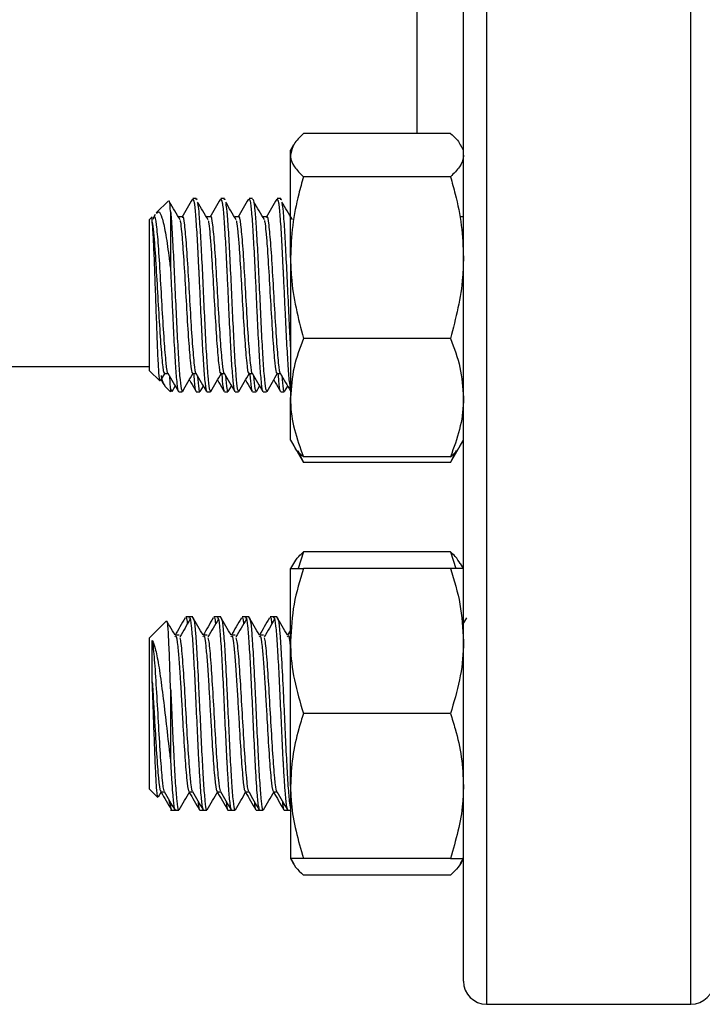
# Model space of a CAD drawing. Extents: x 0 to 16.5, y 0 to 11.7.
# Drawn here: x 3.4 to 3.6, y 2.7 to 2.9 of the extents above; entities that cross this region are included whole.
import ezdxf

# ---------------------------------------------------------------- set-up
doc = ezdxf.new("R2010")
doc.units = 0
doc.linetypes.add('SLD-SOLID', pattern=[0])
doc.layers.get('0').update_dxf_attribs({"linetype": 'CONTINUOUS'})

msp = doc.modelspace()

# ---------------------------------------------------------------- linework, layer by layer
at = {"color": 7, "linetype": 'SLD-SOLID'}
for p, q in [((3.51563, 3.19813), (3.51563, 2.65647)), ((3.57063, 2.65647), (3.57063, 3.19813)), ((3.50938, 2.66272), (3.50938, 3.19188)), ((3.49688, 2.89114), (3.49688, 2.96192)), ((3.50589, 2.89114), (3.46628, 2.89114)), ((3.46361, 2.88805), (3.4628, 2.88664)), ((3.50938, 2.88664), (3.50856, 2.88805)), ((3.4628, 2.8853), (3.4628, 2.88664)), ((3.4628, 2.85768), (3.4628, 2.8853)), ((3.50589, 2.87947), (3.46628, 2.87947)), ((3.43742, 2.87361), (3.43647, 2.87361)), ((3.445, 2.87361), (3.44405, 2.87361)), ((3.45257, 2.87361), (3.45162, 2.87361)), ((3.46015, 2.87361), (3.4592, 2.87361)), ((3.42989, 2.87303), (3.42659, 2.86973)), ((3.42556, 2.86869), (3.4248, 2.86793)), ((3.42636, 2.86932), (3.42591, 2.86854)), ((3.43048, 2.8701), (3.43048, 2.85431)), ((3.43363, 2.86869), (3.43268, 2.86869)), ((3.44121, 2.86869), (3.44026, 2.86869)), ((3.44878, 2.86869), (3.44784, 2.86869)), ((3.45636, 2.86869), (3.45541, 2.86869)), ((3.50939, 2.86869), (3.50844, 2.86869)), ((3.50933, 2.86869), (3.50924, 2.86854)), ((3.4248, 2.82721), (3.4248, 2.86793)), ((3.4628, 2.85768), (3.4628, 2.81995)), ((3.50589, 2.8359), (3.46628, 2.8359)), ((3.35592, 2.82834), (3.4248, 2.82834)), ((3.4248, 2.82721), (3.42755, 2.82446)), ((3.4279, 2.82462), (3.42902, 2.82656)), ((3.4289, 2.82645), (3.42979, 2.82645)), ((3.43647, 2.82645), (3.43736, 2.82645)), ((3.44405, 2.82645), (3.44494, 2.82645)), ((3.45162, 2.82645), (3.45251, 2.82645)), ((3.4592, 2.82645), (3.46009, 2.82645)), ((3.43048, 2.82241), (3.43026, 2.82563)), ((3.42892, 2.82308), (3.43048, 2.82153)), ((3.43048, 2.82241), (3.43048, 2.82153)), ((3.43088, 2.8216), (3.43174, 2.82308)), ((3.43269, 2.82153), (3.43363, 2.82153)), ((3.4337, 2.82157), (3.43374, 2.82174)), ((3.43742, 2.82153), (3.43837, 2.82153)), ((3.43846, 2.8216), (3.43932, 2.82308)), ((3.44026, 2.82153), (3.44121, 2.82153)), ((3.44128, 2.82157), (3.44131, 2.82174)), ((3.445, 2.82153), (3.44594, 2.82153)), ((3.44603, 2.8216), (3.44689, 2.82308)), ((3.44784, 2.82153), (3.44879, 2.82153)), ((3.44885, 2.82157), (3.44889, 2.82174)), ((3.45257, 2.82153), (3.45352, 2.82153)), ((3.45361, 2.8216), (3.45447, 2.82308)), ((3.45541, 2.82153), (3.45636, 2.82153)), ((3.45643, 2.82157), (3.45646, 2.82174)), ((3.46015, 2.82153), (3.4611, 2.82153)), ((3.46119, 2.8216), (3.46204, 2.82308)), ((3.46278, 2.82153), (3.4628, 2.82153)), ((3.4628, 2.80851), (3.4628, 2.81995)), ((3.4628, 2.80851), (3.46361, 2.8071)), ((3.50856, 2.8071), (3.50938, 2.80851)), ((3.46361, 2.8071), (3.46628, 2.80247)), ((3.46478, 2.80571), (3.46628, 2.80247)), ((3.50589, 2.80247), (3.50856, 2.8071)), ((3.5074, 2.80571), (3.50589, 2.80247)), ((3.50589, 2.804), (3.46628, 2.804)), ((3.50589, 2.80247), (3.46628, 2.80247)), ((3.46628, 2.77839), (3.46482, 2.77389)), ((3.50589, 2.77839), (3.46628, 2.77839)), ((3.50589, 2.77839), (3.50735, 2.77389)), ((3.46359, 2.77526), (3.4628, 2.77389)), ((3.4628, 2.75435), (3.4628, 2.77389)), ((3.50589, 2.77389), (3.46628, 2.77389)), ((3.50938, 2.77389), (3.50858, 2.77526)), ((3.42939, 2.75977), (3.4248, 2.75518)), ((3.43553, 2.76087), (3.43458, 2.76087)), ((3.43647, 2.76087), (3.43553, 2.76087)), ((3.4431, 2.76087), (3.44216, 2.76087)), ((3.44405, 2.76087), (3.4431, 2.76087)), ((3.45068, 2.76087), (3.44973, 2.76087)), ((3.45162, 2.76087), (3.45068, 2.76087)), ((3.45825, 2.76087), (3.45731, 2.76087)), ((3.4592, 2.76087), (3.45826, 2.76087)), ((3.51018, 2.76063), (3.50938, 2.75925)), ((3.4628, 2.75731), (3.462, 2.75594)), ((3.4248, 2.71446), (3.4248, 2.75518)), ((3.43276, 2.7559), (3.43182, 2.7559)), ((3.44034, 2.7559), (3.43939, 2.7559)), ((3.44792, 2.7559), (3.44697, 2.7559)), ((3.45549, 2.7559), (3.45455, 2.7559)), ((3.4628, 2.71529), (3.4628, 2.75435)), ((3.43048, 2.74151), (3.43048, 2.7218)), ((3.50589, 2.73482), (3.46628, 2.73482)), ((3.4248, 2.71446), (3.42703, 2.71223)), ((3.4628, 2.71529), (3.4628, 2.69576)), ((3.42724, 2.71238), (3.42807, 2.71381)), ((3.42795, 2.7137), (3.42884, 2.7137)), ((3.43552, 2.7137), (3.43642, 2.7137)), ((3.4431, 2.7137), (3.44399, 2.7137)), ((3.45068, 2.7137), (3.45157, 2.7137)), ((3.45825, 2.7137), (3.45914, 2.7137)), ((3.43048, 2.71053), (3.43048, 2.70967)), ((3.43048, 2.70878), (3.43174, 2.70878)), ((3.43174, 2.70878), (3.43269, 2.70878)), ((3.43184, 2.70888), (3.43192, 2.70901)), ((3.43837, 2.70878), (3.43931, 2.70878)), ((3.43931, 2.70878), (3.44026, 2.70878)), ((3.44595, 2.70878), (3.44689, 2.70878)), ((3.44689, 2.70878), (3.44784, 2.70878)), ((3.45352, 2.70878), (3.45447, 2.70878)), ((3.45447, 2.70878), (3.45541, 2.70878)), ((3.4611, 2.70878), (3.46204, 2.70878)), ((3.46204, 2.70878), (3.4628, 2.70878)), ((3.4628, 2.69576), (3.46359, 2.69438)), ((3.50589, 2.69576), (3.46628, 2.69576)), ((3.50858, 2.69438), (3.50938, 2.69576)), ((3.50589, 2.69125), (3.46628, 2.69125)), ((3.51563, 2.65647), (3.57063, 2.65647))]:
    msp.add_line(p, q, dxfattribs=at)
for centre, start, end in [((3.51563, 2.66272), 180, 270), ((3.57063, 2.66272), 270, 0)]:
    msp.add_arc(centre, 0.00625, start, end, dxfattribs=at)
for points, knots in [([(3.46628, 2.89114), (3.46531, 2.89019), (3.46334, 2.88828), (3.46298, 2.8863), (3.4628, 2.8853)], [0, 0, 0, 0, 0.495458, 1, 1, 1, 1]), ([(3.50589, 2.89114), (3.50698, 2.8902), (3.50816, 2.88917), (3.50848, 2.8881), (3.50851, 2.88801)], [0, 0, 0, 0, 0.916236, 1, 1, 1, 1]), ([(3.4628, 2.8853), (3.4628, 2.88517), (3.46283, 2.88412), (3.46359, 2.88214), (3.46538, 2.88036), (3.46628, 2.87947)], [0, 0, 0, 0, 0.070098, 0.530789, 1, 1, 1, 1]), ([(3.50938, 2.8853), (3.50937, 2.88517), (3.50934, 2.88412), (3.50858, 2.88214), (3.50679, 2.88036), (3.50589, 2.87947)], [0, 0, 0, 0, 0.070098, 0.530789, 1, 1, 1, 1]), ([(3.46628, 2.87947), (3.46585, 2.87792), (3.46463, 2.87361), (3.46315, 2.86636), (3.46291, 2.86059), (3.4628, 2.85768)], [0, 0, 0, 0, 0.21742, 0.606157, 1, 1, 1, 1]), ([(3.50589, 2.87947), (3.50633, 2.87792), (3.50755, 2.87361), (3.50902, 2.86636), (3.50926, 2.86059), (3.50938, 2.85768)], [0, 0, 0, 0, 0.21742, 0.606157, 1, 1, 1, 1]), ([(3.43742, 2.87328), (3.43748, 2.87351), (3.43754, 2.87375), (3.43759, 2.87335), (3.43759, 2.87335)], [0, 0, 0, 0, 0.982588, 1, 1, 1, 1]), ([(3.445, 2.87328), (3.44505, 2.87351), (3.44511, 2.87375), (3.44517, 2.87335), (3.44517, 2.87335)], [0, 0, 0, 0, 0.982588, 1, 1, 1, 1]), ([(3.46015, 2.87328), (3.46021, 2.87351), (3.46026, 2.87375), (3.46032, 2.87335), (3.46032, 2.87335)], [0, 0, 0, 0, 0.982588, 1, 1, 1, 1]), ([(3.43048, 2.8701), (3.43039, 2.87135), (3.43026, 2.87329), (3.43012, 2.87296), (3.43008, 2.87285)], [0, 0, 0, 0, 0.645506, 1, 1, 1, 1]), ([(3.43303, 2.86786), (3.43255, 2.86866), (3.4316, 2.87025), (3.43065, 2.87185), (3.43018, 2.87264)], [0, 0, 0, 0, 0.499969, 1, 1, 1, 1]), ([(3.43635, 2.87347), (3.43587, 2.87265), (3.43492, 2.871), (3.43396, 2.86936), (3.43348, 2.86854)], [0, 0, 0, 0, 0.5001296, 1, 1, 1, 1]), ([(3.43647, 2.87353), (3.4366, 2.87333), (3.43685, 2.87294), (3.43722, 2.86907), (3.43762, 2.86313), (3.43789, 2.8577), (3.43813, 2.85283), (3.43832, 2.84864), (3.43862, 2.84199), (3.43898, 2.83483), (3.43936, 2.82809), (3.43976, 2.82355), (3.44005, 2.8214), (3.44022, 2.82174), (3.44026, 2.82183)], [0, 0, 0, 0, 0.095639, 0.197747, 0.300603, 0.40279, 0.416627, 0.487369, 0.557205, 0.660313, 0.762211, 0.865333, 0.967223, 1, 1, 1, 1]), ([(3.4406, 2.86786), (3.44013, 2.86866), (3.43918, 2.87025), (3.43823, 2.87185), (3.43775, 2.87264)], [0, 0, 0, 0, 0.4999687, 1, 1, 1, 1]), ([(3.43775, 2.87221), (3.43785, 2.87167), (3.43799, 2.87092), (3.43826, 2.86768), (3.43856, 2.86313), (3.43895, 2.85551), (3.43934, 2.84711), (3.43972, 2.83875), (3.44012, 2.83128), (3.4405, 2.82556), (3.44087, 2.82204), (3.4411, 2.82182), (3.44121, 2.82173)], [0, 0, 0, 0, 0.087206, 0.12074, 0.233501, 0.345528, 0.45819, 0.570318, 0.682866, 0.795108, 0.90753, 1, 1, 1, 1]), ([(3.44392, 2.87347), (3.44345, 2.87265), (3.44249, 2.871), (3.44154, 2.86936), (3.44106, 2.86854)], [0, 0, 0, 0, 0.50013, 1, 1, 1, 1]), ([(3.44405, 2.87353), (3.44417, 2.87333), (3.44442, 2.87294), (3.4448, 2.86907), (3.44519, 2.86313), (3.44546, 2.8577), (3.4457, 2.85283), (3.4459, 2.84864), (3.4462, 2.84199), (3.44656, 2.83483), (3.44693, 2.82809), (3.44733, 2.82355), (3.44762, 2.8214), (3.4478, 2.82174), (3.44784, 2.82183)], [0, 0, 0, 0, 0.095639, 0.197747, 0.300603, 0.40279, 0.416627, 0.487369, 0.557205, 0.660313, 0.762211, 0.865333, 0.967223, 1, 1, 1, 1]), ([(3.44818, 2.86786), (3.44771, 2.86866), (3.44676, 2.87025), (3.4458, 2.87185), (3.44533, 2.87264)], [0, 0, 0, 0, 0.499969, 1, 1, 1, 1]), ([(3.44533, 2.87221), (3.44543, 2.87167), (3.44557, 2.87092), (3.44584, 2.86768), (3.44614, 2.86313), (3.44652, 2.85551), (3.44692, 2.84711), (3.4473, 2.83875), (3.44769, 2.83128), (3.44808, 2.82556), (3.44844, 2.82204), (3.44868, 2.82182), (3.44879, 2.82173)], [0, 0, 0, 0, 0.0872056, 0.1207403, 0.2335008, 0.345528, 0.4581896, 0.5703176, 0.6828663, 0.7951085, 0.9075302, 1, 1, 1, 1]), ([(3.4515, 2.87347), (3.45102, 2.87265), (3.45007, 2.871), (3.44911, 2.86936), (3.44864, 2.86854)], [0, 0, 0, 0, 0.50013, 1, 1, 1, 1]), ([(3.45162, 2.87353), (3.45175, 2.87333), (3.452, 2.87294), (3.45237, 2.86907), (3.45277, 2.86313), (3.45304, 2.8577), (3.45328, 2.85283), (3.45348, 2.84864), (3.45377, 2.84199), (3.45413, 2.83483), (3.45451, 2.82809), (3.45491, 2.82355), (3.4552, 2.8214), (3.45537, 2.82174), (3.45541, 2.82183)], [0, 0, 0, 0, 0.095639, 0.197747, 0.300603, 0.40279, 0.416627, 0.487369, 0.557205, 0.660313, 0.762211, 0.865333, 0.967223, 1, 1, 1, 1]), ([(3.45257, 2.87328), (3.45263, 2.87336), (3.45284, 2.87366), (3.45309, 2.87147), (3.45341, 2.86773), (3.45371, 2.86311), (3.4541, 2.85552), (3.45449, 2.84711), (3.45487, 2.83875), (3.45527, 2.83128), (3.45565, 2.82556), (3.45602, 2.82204), (3.45626, 2.82182), (3.45636, 2.82173)], [0, 0, 0, 0, 0.043797, 0.167023, 0.197626, 0.300526, 0.402757, 0.505567, 0.607891, 0.710598, 0.813025, 0.915616, 1, 1, 1, 1]), ([(3.45576, 2.86786), (3.45528, 2.86866), (3.45433, 2.87025), (3.45338, 2.87185), (3.45291, 2.87264)], [0, 0, 0, 0, 0.4999687, 1, 1, 1, 1]), ([(3.45907, 2.87347), (3.4586, 2.87265), (3.45764, 2.871), (3.45669, 2.86936), (3.45621, 2.86854)], [0, 0, 0, 0, 0.50013, 1, 1, 1, 1]), ([(3.4592, 2.87353), (3.45932, 2.87333), (3.45958, 2.87294), (3.45995, 2.86907), (3.46034, 2.86313), (3.46061, 2.8577), (3.46085, 2.85283), (3.46105, 2.84864), (3.46135, 2.842), (3.46171, 2.83481), (3.46208, 2.82816), (3.46247, 2.82347), (3.46271, 2.82242), (3.46282, 2.82193)], [0, 0, 0, 0, 0.100137, 0.207046, 0.314739, 0.421732, 0.43622, 0.510289, 0.583409, 0.691366, 0.798055, 0.906027, 1, 1, 1, 1]), ([(3.46333, 2.86786), (3.46286, 2.86866), (3.46191, 2.87025), (3.46096, 2.87185), (3.46048, 2.87264)], [0, 0, 0, 0, 0.499969, 1, 1, 1, 1]), ([(3.46048, 2.87221), (3.46058, 2.87167), (3.46072, 2.87092), (3.46099, 2.86768), (3.46129, 2.86313), (3.46167, 2.85551), (3.46207, 2.84714), (3.46244, 2.83899), (3.46268, 2.83453), (3.4628, 2.83244)], [0, 0, 0, 0, 0.130251, 0.180338, 0.348758, 0.516082, 0.684355, 0.85183, 1, 1, 1, 1]), ([(3.42556, 2.86727), (3.42556, 2.86748), (3.42556, 2.86838), (3.42556, 2.86846), (3.42556, 2.86853)], [0, 0, 0, 0, 0.243529, 1, 1, 1, 1]), ([(3.42591, 2.86807), (3.42597, 2.86833), (3.42621, 2.86931), (3.42661, 2.8669), (3.42714, 2.8613), (3.42765, 2.85293), (3.42816, 2.8437), (3.42869, 2.83502), (3.42921, 2.82908), (3.42955, 2.82622), (3.42973, 2.82659), (3.42974, 2.8266)], [0, 0, 0, 0, 0.048188, 0.18323, 0.319099, 0.454114, 0.589052, 0.724895, 0.860038, 0.994904, 1, 1, 1, 1]), ([(3.42673, 2.86959), (3.42691, 2.8698), (3.42741, 2.87043), (3.42816, 2.86868), (3.42912, 2.86468), (3.42986, 2.8594), (3.43032, 2.85562), (3.43048, 2.85431)], [0, 0, 0, 0, 0.1266471, 0.364164, 0.608868, 0.8650364, 1, 1, 1, 1]), ([(3.43048, 2.8701), (3.43052, 2.86966), (3.43069, 2.86775), (3.43099, 2.8631), (3.43137, 2.85552), (3.43176, 2.84711), (3.43215, 2.83875), (3.43254, 2.83128), (3.43293, 2.82556), (3.43329, 2.82204), (3.43353, 2.82182), (3.43363, 2.82173)], [0, 0, 0, 0, 0.036739, 0.160272, 0.283002, 0.406427, 0.529267, 0.652568, 0.775534, 0.898696, 1, 1, 1, 1]), ([(3.43363, 2.86855), (3.43365, 2.8686), (3.43383, 2.86926), (3.43419, 2.8668), (3.43471, 2.86133), (3.43523, 2.85293), (3.43574, 2.8437), (3.43627, 2.83502), (3.43678, 2.82908), (3.43713, 2.82622), (3.43731, 2.82659), (3.43731, 2.8266)], [0, 0, 0, 0, 0.01109, 0.151395, 0.29256, 0.432837, 0.573035, 0.714173, 0.854583, 0.994705, 1, 1, 1, 1]), ([(3.44121, 2.86855), (3.44122, 2.8686), (3.44141, 2.86926), (3.44176, 2.8668), (3.44229, 2.86133), (3.4428, 2.85293), (3.44332, 2.8437), (3.44384, 2.83502), (3.44436, 2.82908), (3.4447, 2.82622), (3.44488, 2.82659), (3.44489, 2.8266)], [0, 0, 0, 0, 0.01109, 0.151395, 0.29256, 0.432837, 0.573035, 0.714173, 0.854583, 0.994705, 1, 1, 1, 1]), ([(3.44878, 2.86855), (3.4488, 2.8686), (3.44898, 2.86926), (3.44934, 2.8668), (3.44987, 2.86133), (3.45038, 2.85293), (3.45089, 2.8437), (3.45142, 2.83502), (3.45193, 2.82908), (3.45228, 2.82622), (3.45246, 2.82659), (3.45247, 2.8266)], [0, 0, 0, 0, 0.0110899, 0.1513947, 0.2925603, 0.4328373, 0.5730345, 0.7141728, 0.8545827, 0.9947054, 1, 1, 1, 1]), ([(3.45636, 2.86855), (3.45637, 2.8686), (3.45656, 2.86926), (3.45691, 2.8668), (3.45744, 2.86133), (3.45795, 2.85293), (3.45847, 2.8437), (3.45899, 2.83502), (3.45951, 2.82908), (3.45986, 2.82622), (3.46004, 2.82659), (3.46004, 2.8266)], [0, 0, 0, 0, 0.01109, 0.151395, 0.29256, 0.432837, 0.573035, 0.714173, 0.854583, 0.994705, 1, 1, 1, 1]), ([(3.42767, 2.82458), (3.42765, 2.82453), (3.42755, 2.82425), (3.42736, 2.82638), (3.42709, 2.83084), (3.42684, 2.8373), (3.42657, 2.84474), (3.42631, 2.85235), (3.42605, 2.8592), (3.4258, 2.86451), (3.42563, 2.86639), (3.42556, 2.86727)], [0, 0, 0, 0, 0.030572, 0.158261, 0.284754, 0.409827, 0.533257, 0.655717, 0.776081, 0.895933, 1, 1, 1, 1]), ([(3.42556, 2.86727), (3.42566, 2.86647), (3.42587, 2.86488), (3.42626, 2.86015), (3.4267, 2.85295), (3.42722, 2.84369), (3.42774, 2.83505), (3.42826, 2.829), (3.42864, 2.82615), (3.42885, 2.8267), (3.4289, 2.8268)], [0, 0, 0, 0, 0.09445, 0.189521, 0.344089, 0.498569, 0.654085, 0.8088, 0.963197, 1, 1, 1, 1]), ([(3.43303, 2.86766), (3.43306, 2.86755), (3.4332, 2.8671), (3.43345, 2.86475), (3.43383, 2.86021), (3.43428, 2.85293), (3.43479, 2.84369), (3.43532, 2.83505), (3.43584, 2.829), (3.43622, 2.82615), (3.43643, 2.8267), (3.43647, 2.8268)], [0, 0, 0, 0, 0.0306717, 0.1222248, 0.21438, 0.3642069, 0.5139485, 0.6646953, 0.814664, 0.964326, 1, 1, 1, 1]), ([(3.4406, 2.86766), (3.44064, 2.86755), (3.44078, 2.8671), (3.44102, 2.86475), (3.44141, 2.86021), (3.44186, 2.85293), (3.44237, 2.84369), (3.4429, 2.83505), (3.44341, 2.829), (3.44379, 2.82615), (3.44401, 2.8267), (3.44405, 2.8268)], [0, 0, 0, 0, 0.030672, 0.122225, 0.21438, 0.364207, 0.513948, 0.664695, 0.814664, 0.964326, 1, 1, 1, 1]), ([(3.44818, 2.86766), (3.44821, 2.86755), (3.44835, 2.8671), (3.4486, 2.86475), (3.44899, 2.86021), (3.44943, 2.85293), (3.44994, 2.84369), (3.45047, 2.83505), (3.45099, 2.829), (3.45137, 2.82615), (3.45158, 2.8267), (3.45162, 2.8268)], [0, 0, 0, 0, 0.030672, 0.122225, 0.21438, 0.364207, 0.513948, 0.664695, 0.814664, 0.964326, 1, 1, 1, 1]), ([(3.45575, 2.86766), (3.45579, 2.86755), (3.45593, 2.8671), (3.45617, 2.86475), (3.45656, 2.86021), (3.45701, 2.85293), (3.45752, 2.84369), (3.45805, 2.83505), (3.45856, 2.829), (3.45894, 2.82615), (3.45916, 2.8267), (3.4592, 2.8268)], [0, 0, 0, 0, 0.030672, 0.122225, 0.21438, 0.364207, 0.513948, 0.664695, 0.814664, 0.964326, 1, 1, 1, 1]), ([(3.4628, 2.85768), (3.46284, 2.85593), (3.46301, 2.84856), (3.46487, 2.84138), (3.46628, 2.8359)], [0, 0, 0, 0, 0.237131, 1, 1, 1, 1]), ([(3.50938, 2.85768), (3.50934, 2.85593), (3.50917, 2.84856), (3.50731, 2.84138), (3.50589, 2.8359)], [0, 0, 0, 0, 0.237131, 1, 1, 1, 1]), ([(3.43048, 2.85431), (3.43057, 2.85242), (3.43075, 2.84866), (3.43104, 2.84199), (3.43141, 2.83484), (3.43178, 2.82809), (3.43218, 2.82355), (3.43247, 2.8214), (3.43264, 2.82174), (3.43269, 2.82183)], [0, 0, 0, 0, 0.121264, 0.240975, 0.41772, 0.592389, 0.769158, 0.943815, 1, 1, 1, 1]), ([(3.46628, 2.8359), (3.46531, 2.83331), (3.46334, 2.82808), (3.46298, 2.82268), (3.4628, 2.81995)], [0, 0, 0, 0, 0.495458, 1, 1, 1, 1]), ([(3.50589, 2.8359), (3.50687, 2.83331), (3.50883, 2.82808), (3.5092, 2.82268), (3.50938, 2.81995)], [0, 0, 0, 0, 0.495458, 1, 1, 1, 1]), ([(3.42792, 2.82591), (3.428, 2.82552), (3.42836, 2.82382), (3.42871, 2.82344), (3.42898, 2.82314)], [0, 0, 0, 0, 0.227518, 1, 1, 1, 1]), ([(3.42974, 2.82653), (3.43022, 2.82571), (3.43117, 2.82406), (3.43213, 2.82241), (3.4326, 2.82159)], [0, 0, 0, 0, 0.499839, 1, 1, 1, 1]), ([(3.43374, 2.82163), (3.43421, 2.82245), (3.43517, 2.82409), (3.43612, 2.82574), (3.4366, 2.82656)], [0, 0, 0, 0, 0.500121, 1, 1, 1, 1]), ([(3.43669, 2.82645), (3.43674, 2.82578), (3.43692, 2.82336), (3.43716, 2.82165), (3.43736, 2.82182), (3.43742, 2.82187)], [0, 0, 0, 0, 0.201945, 0.72997, 1, 1, 1, 1]), ([(3.43732, 2.82653), (3.43779, 2.82571), (3.43875, 2.82406), (3.4397, 2.82241), (3.44018, 2.82159)], [0, 0, 0, 0, 0.499839, 1, 1, 1, 1]), ([(3.43769, 2.82589), (3.43781, 2.82453), (3.43797, 2.82275), (3.4382, 2.82167), (3.4383, 2.82179), (3.43837, 2.82187)], [0, 0, 0, 0, 0.541018, 0.710568, 1, 1, 1, 1]), ([(3.44131, 2.82163), (3.44179, 2.82245), (3.44274, 2.82409), (3.4437, 2.82574), (3.44417, 2.82656)], [0, 0, 0, 0, 0.500121, 1, 1, 1, 1]), ([(3.44427, 2.82645), (3.44432, 2.82578), (3.4445, 2.82336), (3.44473, 2.82165), (3.44493, 2.82182), (3.445, 2.82187)], [0, 0, 0, 0, 0.201945, 0.72997, 1, 1, 1, 1]), ([(3.44489, 2.82653), (3.44537, 2.82571), (3.44632, 2.82406), (3.44728, 2.82241), (3.44776, 2.82159)], [0, 0, 0, 0, 0.499839, 1, 1, 1, 1]), ([(3.44526, 2.82589), (3.44538, 2.82453), (3.44554, 2.82275), (3.44577, 2.82167), (3.44588, 2.82179), (3.44594, 2.82187)], [0, 0, 0, 0, 0.541018, 0.710568, 1, 1, 1, 1]), ([(3.44889, 2.82163), (3.44937, 2.82245), (3.45032, 2.82409), (3.45127, 2.82574), (3.45175, 2.82656)], [0, 0, 0, 0, 0.500121, 1, 1, 1, 1]), ([(3.45184, 2.82645), (3.45189, 2.82578), (3.45207, 2.82336), (3.45231, 2.82165), (3.45251, 2.82182), (3.45257, 2.82187)], [0, 0, 0, 0, 0.201945, 0.72997, 1, 1, 1, 1]), ([(3.45247, 2.82653), (3.45294, 2.82571), (3.4539, 2.82406), (3.45485, 2.82241), (3.45533, 2.82159)], [0, 0, 0, 0, 0.499839, 1, 1, 1, 1]), ([(3.45284, 2.82589), (3.45296, 2.82453), (3.45312, 2.82275), (3.45335, 2.82167), (3.45345, 2.82179), (3.45352, 2.82187)], [0, 0, 0, 0, 0.541018, 0.710568, 1, 1, 1, 1]), ([(3.45646, 2.82163), (3.45694, 2.82245), (3.4579, 2.82409), (3.45885, 2.82574), (3.45933, 2.82656)], [0, 0, 0, 0, 0.500121, 1, 1, 1, 1]), ([(3.45942, 2.82645), (3.45947, 2.82578), (3.45965, 2.82336), (3.45989, 2.82165), (3.46008, 2.82182), (3.46015, 2.82187)], [0, 0, 0, 0, 0.201945, 0.7299698, 1, 1, 1, 1]), ([(3.46004, 2.82653), (3.46052, 2.82571), (3.46142, 2.82416), (3.46231, 2.82262), (3.46273, 2.82189)], [0, 0, 0, 0, 0.532674, 1, 1, 1, 1]), ([(3.46041, 2.82589), (3.46053, 2.82453), (3.46069, 2.82275), (3.46092, 2.82167), (3.46103, 2.82179), (3.4611, 2.82187)], [0, 0, 0, 0, 0.541018, 0.710568, 1, 1, 1, 1]), ([(3.42795, 2.82472), (3.42808, 2.8245), (3.42831, 2.8241), (3.42854, 2.82371), (3.42864, 2.82353)], [0, 0, 0, 0, 0.5510447, 1, 1, 1, 1]), ([(3.43553, 2.82472), (3.43566, 2.8245), (3.43626, 2.82346), (3.43686, 2.82242), (3.43734, 2.82159)], [0, 0, 0, 0, 0.209052, 1, 1, 1, 1]), ([(3.4431, 2.82472), (3.44323, 2.8245), (3.44383, 2.82346), (3.44444, 2.82242), (3.44492, 2.82159)], [0, 0, 0, 0, 0.209052, 1, 1, 1, 1]), ([(3.45068, 2.82472), (3.45081, 2.8245), (3.45141, 2.82346), (3.45201, 2.82242), (3.45249, 2.82159)], [0, 0, 0, 0, 0.209052, 1, 1, 1, 1]), ([(3.45826, 2.82472), (3.45838, 2.8245), (3.45899, 2.82346), (3.45959, 2.82242), (3.46007, 2.82159)], [0, 0, 0, 0, 0.209052, 1, 1, 1, 1]), ([(3.43048, 2.82241), (3.43052, 2.82221), (3.43065, 2.82151), (3.43079, 2.82172), (3.43088, 2.82187)], [0, 0, 0, 0, 0.28861, 1, 1, 1, 1]), ([(3.4628, 2.81995), (3.4628, 2.81957), (3.46283, 2.81671), (3.46359, 2.81131), (3.46538, 2.80646), (3.46628, 2.804)], [0, 0, 0, 0, 0.0700984, 0.5307887, 1, 1, 1, 1]), ([(3.50938, 2.81995), (3.50937, 2.81957), (3.50934, 2.81671), (3.50858, 2.81131), (3.50679, 2.80646), (3.50589, 2.804)], [0, 0, 0, 0, 0.070098, 0.530789, 1, 1, 1, 1]), ([(3.46628, 2.804), (3.4652, 2.80495), (3.46401, 2.80598), (3.46369, 2.80704), (3.46367, 2.80713)], [0, 0, 0, 0, 0.916236, 1, 1, 1, 1]), ([(3.50589, 2.804), (3.50698, 2.80495), (3.50816, 2.80598), (3.50848, 2.80704), (3.50851, 2.80713)], [0, 0, 0, 0, 0.916236, 1, 1, 1, 1]), ([(3.46365, 2.77524), (3.46405, 2.77588), (3.46471, 2.77694), (3.46584, 2.77798), (3.46628, 2.77839)], [0, 0, 0, 0, 0.60115, 1, 1, 1, 1]), ([(3.50853, 2.77524), (3.50813, 2.77588), (3.50746, 2.77694), (3.50634, 2.77798), (3.50589, 2.77839)], [0, 0, 0, 0, 0.6011499, 1, 1, 1, 1]), ([(3.46628, 2.77389), (3.46531, 2.77071), (3.46334, 2.76431), (3.46298, 2.75769), (3.4628, 2.75435)], [0, 0, 0, 0, 0.495458, 1, 1, 1, 1]), ([(3.4628, 2.77389), (3.4628, 2.77389), (3.46283, 2.77389), (3.46359, 2.77389), (3.46538, 2.77389), (3.46628, 2.77389)], [0, 0, 0, 0, 0.070098, 0.530789, 1, 1, 1, 1]), ([(3.50589, 2.77389), (3.50687, 2.77071), (3.50883, 2.76431), (3.5092, 2.75769), (3.50938, 2.75435)], [0, 0, 0, 0, 0.495458, 1, 1, 1, 1]), ([(3.50938, 2.77389), (3.50937, 2.77389), (3.50934, 2.77389), (3.50858, 2.77389), (3.50679, 2.77389), (3.50589, 2.77389)], [0, 0, 0, 0, 0.0700984, 0.5307887, 1, 1, 1, 1]), ([(3.43168, 2.75592), (3.4312, 2.75673), (3.43046, 2.75801), (3.42972, 2.75929), (3.42945, 2.75974)], [0, 0, 0, 0, 0.6400584, 1, 1, 1, 1]), ([(3.43048, 2.74151), (3.43039, 2.74424), (3.43022, 2.74969), (3.42996, 2.75576), (3.42972, 2.7595), (3.42955, 2.75963), (3.42948, 2.75968)], [0, 0, 0, 0, 0.262003, 0.523014, 0.781729, 1, 1, 1, 1]), ([(3.43442, 2.76063), (3.43395, 2.75981), (3.43304, 2.75825), (3.43213, 2.75669), (3.43169, 2.75594)], [0, 0, 0, 0, 0.523361, 1, 1, 1, 1]), ([(3.43579, 2.76024), (3.43532, 2.75945), (3.43437, 2.75786), (3.43342, 2.75627), (3.43294, 2.75548)], [0, 0, 0, 0, 0.500026, 1, 1, 1, 1]), ([(3.43458, 2.76066), (3.43468, 2.76069), (3.43483, 2.76073), (3.43497, 2.75933), (3.43501, 2.75894)], [0, 0, 0, 0, 0.72231, 1, 1, 1, 1]), ([(3.43553, 2.76056), (3.43557, 2.76064), (3.43575, 2.76094), (3.43606, 2.75868), (3.43644, 2.754), (3.43684, 2.74719), (3.43722, 2.73913), (3.43762, 2.73065), (3.43789, 2.72489), (3.43813, 2.72044), (3.43832, 2.71703), (3.43862, 2.71269), (3.43896, 2.70937), (3.4392, 2.70906), (3.43931, 2.70892)], [0, 0, 0, 0, 0.0374728, 0.1404665, 0.2425028, 0.3454322, 0.4475359, 0.5503881, 0.6525714, 0.6664083, 0.7371477, 0.8069813, 0.9100855, 1, 1, 1, 1]), ([(3.43925, 2.75592), (3.43878, 2.75673), (3.43783, 2.75837), (3.43687, 2.76), (3.4364, 2.76082)], [0, 0, 0, 0, 0.499966, 1, 1, 1, 1]), ([(3.43647, 2.7607), (3.43659, 2.76057), (3.43683, 2.76029), (3.43719, 2.75664), (3.43762, 2.75045), (3.43793, 2.74398), (3.43826, 2.73717), (3.43856, 2.73064), (3.43895, 2.72258), (3.43934, 2.71574), (3.43972, 2.71102), (3.44003, 2.70872), (3.44021, 2.70902), (3.44026, 2.7091)], [0, 0, 0, 0, 0.088799, 0.19091, 0.293931, 0.417161, 0.447764, 0.550666, 0.6529, 0.755712, 0.858038, 0.960747, 1, 1, 1, 1]), ([(3.442, 2.76063), (3.44152, 2.75981), (3.44061, 2.75825), (3.4397, 2.75669), (3.43927, 2.75594)], [0, 0, 0, 0, 0.523361, 1, 1, 1, 1]), ([(3.44337, 2.76024), (3.44289, 2.75945), (3.44194, 2.75786), (3.44099, 2.75627), (3.44052, 2.75548)], [0, 0, 0, 0, 0.500026, 1, 1, 1, 1]), ([(3.44216, 2.76066), (3.44226, 2.76069), (3.4424, 2.76073), (3.44255, 2.75933), (3.44259, 2.75894)], [0, 0, 0, 0, 0.72231, 1, 1, 1, 1]), ([(3.4431, 2.76056), (3.44315, 2.76064), (3.44333, 2.76094), (3.44364, 2.75868), (3.44402, 2.754), (3.44442, 2.74719), (3.4448, 2.73913), (3.44519, 2.73065), (3.44546, 2.72489), (3.4457, 2.72044), (3.4459, 2.71703), (3.4462, 2.71269), (3.44654, 2.70937), (3.44678, 2.70906), (3.44689, 2.70892)], [0, 0, 0, 0, 0.0374728, 0.1404665, 0.2425028, 0.3454322, 0.4475359, 0.5503881, 0.6525714, 0.6664083, 0.7371477, 0.8069813, 0.9100855, 1, 1, 1, 1]), ([(3.44683, 2.75592), (3.44635, 2.75673), (3.4454, 2.75837), (3.44445, 2.76), (3.44398, 2.76082)], [0, 0, 0, 0, 0.499966, 1, 1, 1, 1]), ([(3.44405, 2.7607), (3.44416, 2.76057), (3.44441, 2.76029), (3.44477, 2.75664), (3.44519, 2.75045), (3.44551, 2.74398), (3.44584, 2.73717), (3.44614, 2.73064), (3.44652, 2.72258), (3.44692, 2.71574), (3.4473, 2.71102), (3.44761, 2.70872), (3.44779, 2.70902), (3.44784, 2.7091)], [0, 0, 0, 0, 0.088799, 0.19091, 0.293931, 0.417161, 0.447764, 0.550666, 0.6529, 0.755712, 0.858038, 0.960747, 1, 1, 1, 1]), ([(3.44957, 2.76063), (3.4491, 2.75981), (3.44819, 2.75825), (3.44728, 2.75669), (3.44685, 2.75594)], [0, 0, 0, 0, 0.523361, 1, 1, 1, 1]), ([(3.45094, 2.76024), (3.45047, 2.75945), (3.44952, 2.75786), (3.44857, 2.75627), (3.44809, 2.75548)], [0, 0, 0, 0, 0.500026, 1, 1, 1, 1]), ([(3.44973, 2.76066), (3.44984, 2.76069), (3.44998, 2.76073), (3.45012, 2.75933), (3.45016, 2.75894)], [0, 0, 0, 0, 0.72231, 1, 1, 1, 1]), ([(3.45068, 2.76056), (3.45073, 2.76064), (3.4509, 2.76094), (3.45122, 2.75868), (3.45159, 2.754), (3.45199, 2.74719), (3.45237, 2.73913), (3.45277, 2.73065), (3.45304, 2.72489), (3.45328, 2.72044), (3.45348, 2.71703), (3.45377, 2.71269), (3.45412, 2.70937), (3.45435, 2.70906), (3.45447, 2.70892)], [0, 0, 0, 0, 0.037473, 0.140466, 0.242503, 0.345432, 0.447536, 0.550388, 0.652571, 0.666408, 0.737148, 0.806981, 0.910085, 1, 1, 1, 1]), ([(3.4544, 2.75592), (3.45393, 2.75673), (3.45298, 2.75837), (3.45203, 2.76), (3.45155, 2.76082)], [0, 0, 0, 0, 0.499966, 1, 1, 1, 1]), ([(3.45162, 2.7607), (3.45174, 2.76057), (3.45198, 2.76029), (3.45235, 2.75664), (3.45277, 2.75045), (3.45309, 2.74398), (3.45341, 2.73717), (3.45371, 2.73064), (3.4541, 2.72258), (3.45449, 2.71574), (3.45487, 2.71102), (3.45519, 2.70872), (3.45536, 2.70902), (3.45541, 2.7091)], [0, 0, 0, 0, 0.088799, 0.19091, 0.293931, 0.417161, 0.447764, 0.550666, 0.6529, 0.755712, 0.858038, 0.960747, 1, 1, 1, 1]), ([(3.45715, 2.76063), (3.45667, 2.75981), (3.45576, 2.75825), (3.45485, 2.75669), (3.45442, 2.75594)], [0, 0, 0, 0, 0.523361, 1, 1, 1, 1]), ([(3.45852, 2.76024), (3.45804, 2.75945), (3.45709, 2.75786), (3.45614, 2.75627), (3.45567, 2.75548)], [0, 0, 0, 0, 0.500026, 1, 1, 1, 1]), ([(3.45731, 2.76066), (3.45741, 2.76069), (3.45755, 2.76073), (3.4577, 2.75933), (3.45774, 2.75894)], [0, 0, 0, 0, 0.72231, 1, 1, 1, 1]), ([(3.45826, 2.76056), (3.4583, 2.76064), (3.45848, 2.76094), (3.45879, 2.75868), (3.45917, 2.754), (3.45957, 2.74719), (3.45995, 2.73913), (3.46034, 2.73065), (3.46061, 2.72489), (3.46085, 2.72044), (3.46105, 2.71703), (3.46135, 2.71269), (3.46169, 2.70937), (3.46193, 2.70906), (3.46204, 2.70892)], [0, 0, 0, 0, 0.0374728, 0.1404665, 0.2425028, 0.3454322, 0.4475359, 0.5503881, 0.6525714, 0.6664083, 0.7371477, 0.8069813, 0.9100855, 1, 1, 1, 1]), ([(3.46198, 2.75592), (3.4615, 2.75673), (3.46055, 2.75837), (3.4596, 2.76), (3.45913, 2.76082)], [0, 0, 0, 0, 0.499966, 1, 1, 1, 1]), ([(3.4592, 2.7607), (3.45931, 2.76057), (3.45956, 2.76029), (3.45992, 2.75664), (3.46035, 2.75045), (3.46066, 2.74398), (3.46099, 2.73717), (3.46129, 2.73064), (3.46167, 2.72256), (3.46207, 2.71581), (3.46243, 2.71097), (3.46268, 2.70981), (3.46279, 2.70927)], [0, 0, 0, 0, 0.09366, 0.20136, 0.310021, 0.439996, 0.472274, 0.58081, 0.688639, 0.79708, 0.905007, 1, 1, 1, 1]), ([(3.42556, 2.75453), (3.42581, 2.75391), (3.42638, 2.75253), (3.42728, 2.74805), (3.42817, 2.74162), (3.42912, 2.7339), (3.42986, 2.72702), (3.43032, 2.72314), (3.43048, 2.7218)], [0, 0, 0, 0, 0.144887, 0.320939, 0.505616, 0.695882, 0.895061, 1, 1, 1, 1]), ([(3.42556, 2.74335), (3.42556, 2.74392), (3.42556, 2.74663), (3.42556, 2.75113), (3.42556, 2.75337), (3.42556, 2.75453)], [0, 0, 0, 0, 0.114507, 0.542848, 1, 1, 1, 1]), ([(3.42556, 2.75453), (3.42574, 2.753), (3.42609, 2.75002), (3.42661, 2.74169), (3.42714, 2.73254), (3.42765, 2.72364), (3.42816, 2.71713), (3.42855, 2.7138), (3.42876, 2.71405), (3.42879, 2.7141)], [0, 0, 0, 0, 0.167654, 0.327382, 0.48809, 0.647787, 0.807392, 0.968069, 1, 1, 1, 1]), ([(3.43168, 2.75546), (3.43174, 2.75563), (3.43198, 2.75626), (3.43235, 2.7536), (3.43277, 2.74898), (3.43312, 2.74373), (3.43345, 2.73811), (3.43383, 2.73138), (3.43428, 2.72366), (3.43479, 2.71706), (3.43522, 2.71366), (3.43546, 2.71406), (3.43553, 2.71417)], [0, 0, 0, 0, 0.05323, 0.187684, 0.283123, 0.378362, 0.460295, 0.542768, 0.676853, 0.810862, 0.945771, 1, 1, 1, 1]), ([(3.43294, 2.75518), (3.43301, 2.75501), (3.43325, 2.75435), (3.43366, 2.74973), (3.43419, 2.74177), (3.43471, 2.73252), (3.43523, 2.72365), (3.43574, 2.71712), (3.43613, 2.7138), (3.43633, 2.71405), (3.43637, 2.7141)], [0, 0, 0, 0, 0.054987, 0.213423, 0.364368, 0.516239, 0.667154, 0.817983, 0.969825, 1, 1, 1, 1]), ([(3.43925, 2.75546), (3.43932, 2.75563), (3.43956, 2.75626), (3.43993, 2.7536), (3.44034, 2.74898), (3.44069, 2.74373), (3.44102, 2.73811), (3.44141, 2.73138), (3.44186, 2.72366), (3.44237, 2.71706), (3.44279, 2.71366), (3.44303, 2.71406), (3.4431, 2.71417)], [0, 0, 0, 0, 0.05323, 0.187684, 0.283123, 0.378362, 0.460295, 0.542768, 0.676853, 0.810862, 0.945771, 1, 1, 1, 1]), ([(3.44052, 2.75518), (3.44058, 2.75501), (3.44083, 2.75435), (3.44124, 2.74973), (3.44176, 2.74177), (3.44229, 2.73252), (3.4428, 2.72365), (3.44332, 2.71712), (3.4437, 2.7138), (3.44391, 2.71405), (3.44394, 2.7141)], [0, 0, 0, 0, 0.054987, 0.213423, 0.364368, 0.516239, 0.667154, 0.817983, 0.969825, 1, 1, 1, 1]), ([(3.44683, 2.75546), (3.4469, 2.75563), (3.44714, 2.75626), (3.4475, 2.7536), (3.44792, 2.74898), (3.44827, 2.74373), (3.4486, 2.73811), (3.44899, 2.73138), (3.44943, 2.72366), (3.44994, 2.71706), (3.45037, 2.71366), (3.45061, 2.71406), (3.45068, 2.71417)], [0, 0, 0, 0, 0.05323, 0.187684, 0.283123, 0.378362, 0.460295, 0.542768, 0.676853, 0.810862, 0.945771, 1, 1, 1, 1]), ([(3.44809, 2.75518), (3.44816, 2.75501), (3.4484, 2.75435), (3.44882, 2.74973), (3.44934, 2.74177), (3.44987, 2.73252), (3.45038, 2.72365), (3.45089, 2.71712), (3.45128, 2.7138), (3.45149, 2.71405), (3.45152, 2.7141)], [0, 0, 0, 0, 0.054987, 0.213423, 0.364368, 0.516239, 0.667154, 0.817983, 0.969825, 1, 1, 1, 1]), ([(3.4544, 2.75546), (3.45447, 2.75563), (3.45471, 2.75626), (3.45508, 2.7536), (3.45549, 2.74898), (3.45584, 2.74373), (3.45617, 2.73811), (3.45656, 2.73138), (3.45701, 2.72366), (3.45752, 2.71706), (3.45794, 2.71366), (3.45819, 2.71406), (3.45825, 2.71417)], [0, 0, 0, 0, 0.05323, 0.187684, 0.283123, 0.378362, 0.460295, 0.542768, 0.676853, 0.810862, 0.945771, 1, 1, 1, 1]), ([(3.45567, 2.75518), (3.45573, 2.75501), (3.45598, 2.75435), (3.45639, 2.74973), (3.45691, 2.74177), (3.45744, 2.73252), (3.45795, 2.72365), (3.45847, 2.71712), (3.45885, 2.7138), (3.45906, 2.71405), (3.4591, 2.7141)], [0, 0, 0, 0, 0.054987, 0.213423, 0.364368, 0.516239, 0.667154, 0.817983, 0.969825, 1, 1, 1, 1]), ([(3.46198, 2.75546), (3.46205, 2.75563), (3.46229, 2.75623), (3.46256, 2.7545), (3.46276, 2.75217), (3.4628, 2.75181)], [0, 0, 0, 0, 0.251319, 0.886119, 1, 1, 1, 1]), ([(3.4628, 2.75435), (3.4628, 2.75389), (3.46283, 2.75039), (3.46359, 2.74378), (3.46538, 2.73783), (3.46628, 2.73482)], [0, 0, 0, 0, 0.070098, 0.530789, 1, 1, 1, 1]), ([(3.50938, 2.75435), (3.50937, 2.75389), (3.50934, 2.75039), (3.50858, 2.74378), (3.50679, 2.73783), (3.50589, 2.73482)], [0, 0, 0, 0, 0.070098, 0.530789, 1, 1, 1, 1]), ([(3.42707, 2.71227), (3.42699, 2.71253), (3.42683, 2.71309), (3.42657, 2.71703), (3.42631, 2.72278), (3.42605, 2.72983), (3.4258, 2.73705), (3.42563, 2.74135), (3.42556, 2.74335)], [0, 0, 0, 0, 0.165233, 0.339818, 0.51303, 0.68328, 0.852803, 1, 1, 1, 1]), ([(3.42556, 2.74335), (3.42566, 2.74162), (3.42587, 2.73813), (3.42626, 2.73137), (3.4267, 2.72366), (3.42722, 2.71706), (3.42764, 2.71366), (3.42788, 2.71406), (3.42795, 2.71417)], [0, 0, 0, 0, 0.1318032, 0.2644733, 0.4801696, 0.6957431, 0.9127637, 1, 1, 1, 1]), ([(3.43048, 2.74151), (3.43052, 2.74071), (3.43069, 2.73718), (3.43099, 2.73063), (3.43137, 2.72258), (3.43176, 2.71574), (3.43215, 2.71102), (3.43246, 2.70872), (3.43264, 2.70902), (3.43269, 2.7091)], [0, 0, 0, 0, 0.052507, 0.229061, 0.404467, 0.580866, 0.75643, 0.932653, 1, 1, 1, 1]), ([(3.46628, 2.73482), (3.46585, 2.73344), (3.46463, 2.72958), (3.46315, 2.72307), (3.46291, 2.7179), (3.4628, 2.71529)], [0, 0, 0, 0, 0.21742, 0.606157, 1, 1, 1, 1]), ([(3.50589, 2.73482), (3.50633, 2.73344), (3.50755, 2.72958), (3.50902, 2.72307), (3.50926, 2.7179), (3.50938, 2.71529)], [0, 0, 0, 0, 0.21742, 0.606157, 1, 1, 1, 1]), ([(3.43048, 2.7218), (3.43057, 2.7202), (3.43075, 2.717), (3.43104, 2.7127), (3.43139, 2.70937), (3.43163, 2.70906), (3.43174, 2.70892)], [0, 0, 0, 0, 0.212054, 0.421393, 0.730465, 1, 1, 1, 1]), ([(3.4628, 2.71529), (3.46284, 2.71373), (3.46301, 2.70712), (3.46487, 2.70067), (3.46628, 2.69576)], [0, 0, 0, 0, 0.237131, 1, 1, 1, 1]), ([(3.50938, 2.71529), (3.50934, 2.71373), (3.50917, 2.70712), (3.50731, 2.70067), (3.50589, 2.69576)], [0, 0, 0, 0, 0.237131, 1, 1, 1, 1]), ([(3.42795, 2.7136), (3.4284, 2.71284), (3.42932, 2.71125), (3.43023, 2.70967), (3.43071, 2.70884)], [0, 0, 0, 0, 0.480772, 1, 1, 1, 1]), ([(3.42879, 2.71379), (3.42927, 2.71296), (3.43022, 2.71132), (3.43118, 2.70967), (3.43165, 2.70884)], [0, 0, 0, 0, 0.499833, 1, 1, 1, 1]), ([(3.42996, 2.71176), (3.42998, 2.71169), (3.43015, 2.71069), (3.43032, 2.71016), (3.43048, 2.70967)], [0, 0, 0, 0, 0.069154, 1, 1, 1, 1]), ([(3.43279, 2.70887), (3.43326, 2.7097), (3.43422, 2.71134), (3.43517, 2.71299), (3.43565, 2.71381)], [0, 0, 0, 0, 0.5001179, 1, 1, 1, 1]), ([(3.43553, 2.7136), (3.43597, 2.71284), (3.43689, 2.71125), (3.43781, 2.70967), (3.43829, 2.70884)], [0, 0, 0, 0, 0.480772, 1, 1, 1, 1]), ([(3.43637, 2.71379), (3.43684, 2.71296), (3.4378, 2.71132), (3.43875, 2.70967), (3.43923, 2.70884)], [0, 0, 0, 0, 0.499833, 1, 1, 1, 1]), ([(3.44036, 2.70887), (3.44084, 2.7097), (3.44179, 2.71134), (3.44275, 2.71299), (3.44322, 2.71381)], [0, 0, 0, 0, 0.500118, 1, 1, 1, 1]), ([(3.4431, 2.7136), (3.44355, 2.71284), (3.44447, 2.71125), (3.44539, 2.70967), (3.44586, 2.70884)], [0, 0, 0, 0, 0.480772, 1, 1, 1, 1]), ([(3.44394, 2.71379), (3.44442, 2.71296), (3.44538, 2.71132), (3.44633, 2.70967), (3.44681, 2.70884)], [0, 0, 0, 0, 0.499833, 1, 1, 1, 1]), ([(3.44794, 2.70887), (3.44841, 2.7097), (3.44937, 2.71134), (3.45032, 2.71299), (3.4508, 2.71381)], [0, 0, 0, 0, 0.500118, 1, 1, 1, 1]), ([(3.45068, 2.7136), (3.45112, 2.71284), (3.45204, 2.71125), (3.45296, 2.70967), (3.45344, 2.70884)], [0, 0, 0, 0, 0.480772, 1, 1, 1, 1]), ([(3.45152, 2.71379), (3.452, 2.71296), (3.45295, 2.71132), (3.4539, 2.70967), (3.45438, 2.70884)], [0, 0, 0, 0, 0.499833, 1, 1, 1, 1]), ([(3.45551, 2.70887), (3.45599, 2.7097), (3.45694, 2.71134), (3.4579, 2.71299), (3.45837, 2.71381)], [0, 0, 0, 0, 0.500118, 1, 1, 1, 1]), ([(3.45826, 2.7136), (3.4587, 2.71284), (3.45962, 2.71125), (3.46054, 2.70967), (3.46102, 2.70884)], [0, 0, 0, 0, 0.4807723, 1, 1, 1, 1]), ([(3.45909, 2.71379), (3.45957, 2.71296), (3.46053, 2.71132), (3.46148, 2.70967), (3.46196, 2.70884)], [0, 0, 0, 0, 0.499833, 1, 1, 1, 1]), ([(3.43048, 2.70967), (3.43057, 2.7092), (3.43068, 2.70865), (3.43078, 2.70884), (3.43079, 2.70887)], [0, 0, 0, 0, 0.847537, 1, 1, 1, 1]), ([(3.43788, 2.71118), (3.43792, 2.71073), (3.43798, 2.71009), (3.43813, 2.70927), (3.43825, 2.70865), (3.43835, 2.70885), (3.43837, 2.70887)], [0, 0, 0, 0, 0.251597, 0.358024, 0.902122, 1, 1, 1, 1]), ([(3.44545, 2.71118), (3.44549, 2.71073), (3.44555, 2.71009), (3.4457, 2.70927), (3.44583, 2.70865), (3.44593, 2.70885), (3.44595, 2.70887)], [0, 0, 0, 0, 0.251597, 0.358024, 0.902122, 1, 1, 1, 1]), ([(3.45303, 2.71118), (3.45307, 2.71073), (3.45313, 2.71009), (3.45328, 2.70927), (3.4534, 2.70865), (3.45351, 2.70885), (3.45352, 2.70887)], [0, 0, 0, 0, 0.251597, 0.358024, 0.902122, 1, 1, 1, 1]), ([(3.4606, 2.71118), (3.46064, 2.71073), (3.4607, 2.71009), (3.46085, 2.70927), (3.46098, 2.70865), (3.46108, 2.70885), (3.4611, 2.70887)], [0, 0, 0, 0, 0.2515967, 0.3580241, 0.9021223, 1, 1, 1, 1]), ([(3.46628, 2.69576), (3.46531, 2.69576), (3.46334, 2.69576), (3.46298, 2.69576), (3.4628, 2.69576)], [0, 0, 0, 0, 0.495458, 1, 1, 1, 1]), ([(3.463, 2.69576), (3.463, 2.69574), (3.46323, 2.69421), (3.46477, 2.69272), (3.46628, 2.69125)], [0, 0, 0, 0, 0.015557, 1, 1, 1, 1]), ([(3.50917, 2.69576), (3.50917, 2.69574), (3.50894, 2.69421), (3.5074, 2.69272), (3.50589, 2.69125)], [0, 0, 0, 0, 0.015557, 1, 1, 1, 1]), ([(3.50589, 2.69576), (3.50687, 2.69576), (3.50883, 2.69576), (3.5092, 2.69576), (3.50938, 2.69576)], [0, 0, 0, 0, 0.495458, 1, 1, 1, 1])]:
    msp.add_open_spline(points, degree=3, knots=knots, dxfattribs=at)

doc.saveas('drawing.dxf')
